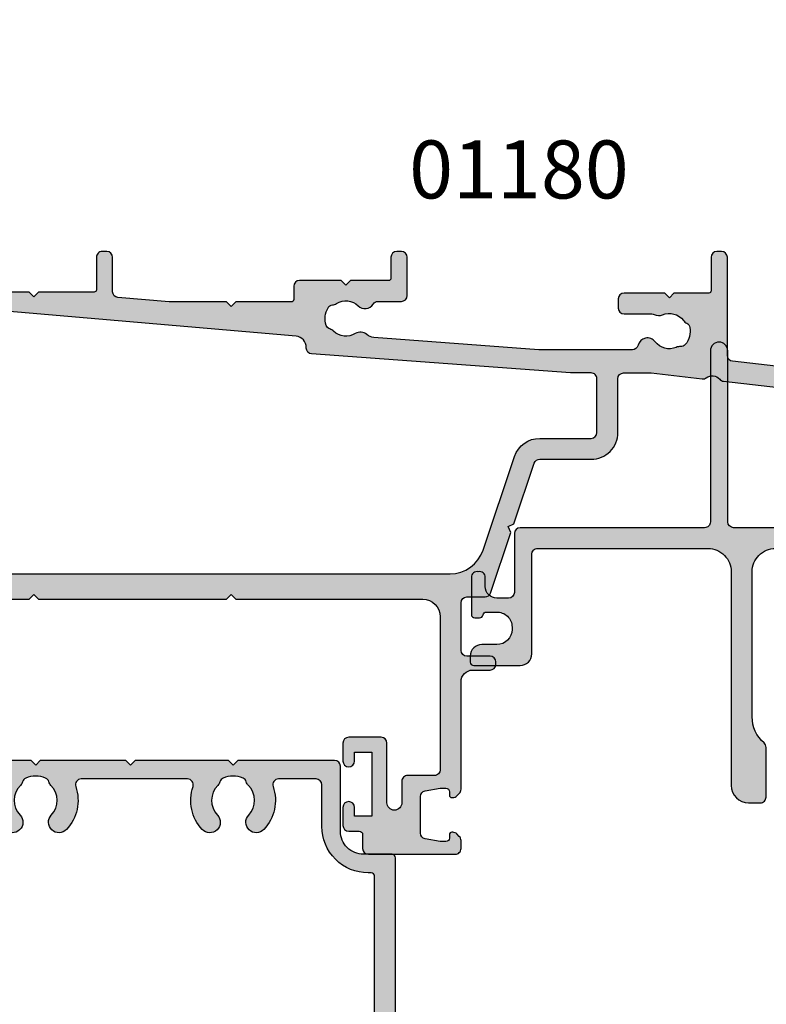
# Model space of a CAD drawing. Units: millimetres. Extents: x 0 to 354, y 0 to 482.
# Drawn here: x 212 to 277, y 276 to 360 of the extents above; entities that cross this region are included whole.
import ezdxf

# ---------------------------------------------------------------- set-up
doc = ezdxf.new("R2010")
doc.units = ezdxf.units.MM
for name, color, linetype in [('01180$0$APL Hatch', 253, 'Continuous'), ('01180$0$APL Joinery', 2, 'Continuous'), ('01183$0$APL Hatch', 253, 'Continuous'), ('01183$0$APL Joinery', 2, 'Continuous'), ('01185$0$APL Hatch', 253, 'Continuous'), ('01185$0$APL Joinery', 2, 'Continuous'), ('APL Notes', 7, 'Continuous')]:
    doc.layers.add(name, color=color, linetype=linetype)
doc.styles.add('Arial-Bold', font='arialbd.ttf')

# ---------------------------------------------------------------- blocks, each defined once
blk = doc.blocks.new('01185')
at = {"layer": '01185$0$APL Hatch'}
h = blk.add_hatch(color=256, dxfattribs=at)
h.dxf.hatch_style = 1
edge = h.paths.add_edge_path()
edge.add_arc((44.12933113770602, 66.39889159393387), 1.500000000003497, 90.00000000014029, 168.4630409670773, ccw=False)
edge.add_line((44.12933113770235, 67.89889159393736), (44.90458626631083, 67.89889159393736))
edge.add_arc((44.9045862663081, 67.64889159393464), 0.2500000000027285, 2.0838797354372218e-10, 89.99999999937472, ccw=False)
edge.add_line((45.15458626631083, 67.64889159393555), (45.15458626631083, 0.2999999998701099))
edge.add_arc((44.85458626630974, 0.2999999998701063), 0.3000000000010914, -89.99999999965269, 0, ccw=False)
edge.add_line((44.85458626631156, -1.309850006236957e-10), (42.40474670299339, -1.301891927596444e-10))
edge.add_arc((42.40474670299203, -2.000000000129734), 1.999999999999544, 89.99999999996092, 179.9999999999706)
edge.add_line((40.40474670299248, -2.000000000128708), (40.40474670298885, -7.601167395838516))
edge.add_arc((39.90474670298885, -7.601167395838289), 0.5, 270, 359.99999999997397, ccw=False)
edge.add_line((39.90474670298885, -8.101167395838289), (31.55340544018894, -8.101167395838289))
edge.add_line((31.55340544018894, -8.101167395838289), (31.15340544018839, -7.701167395838425))
edge.add_line((31.15340544018839, -7.701167395838425), (30.75340544018876, -8.101167395838516))
edge.add_line((30.75340544018876, -8.101167395838516), (22.70955301751222, -8.101167395838402))
edge.add_line((22.70955301751222, -8.101167395838402), (22.30955301751167, -7.701167395838425))
edge.add_line((22.30955301751167, -7.701167395838425), (21.90955301751204, -8.101167395838516))
edge.add_line((21.90955301751204, -8.101167395838516), (14.53942593953455, -8.101167395838289))
edge.add_line((14.53942593953455, -8.101167395838289), (14.13942593953492, -7.701167395838198))
edge.add_line((14.13942593953492, -7.701167395838198), (13.73942593953437, -8.101167395838289))
edge.add_line((13.73942593953437, -8.101167395838289), (5.335971369054491, -8.101167395838289))
edge.add_arc((5.335971369054491, -7.601167395838289), 0.5, 179.999999999987, 270, ccw=False)
edge.add_line((4.835971369054491, -7.601167395838175), (4.8359713690554, -2.500000000024571))
edge.add_arc((4.3359713690554, -2.500000000024343), 0.5, 359.999999999974, 450)
edge.add_line((4.3359713690554, -2.000000000024343), (0.4545862663082829, -2.000000000024571))
edge.add_arc((0.4545862663146493, -1.700000000020751), 0.3000000000038199, 180.0000000006514, 269.99999999878406, ccw=False)
edge.add_line((0.1545862663108295, -1.700000000024161), (0.1545862663108295, 89.69883260400341))
edge.add_arc((0.3545862663106476, 89.69883260400341), 0.1999999999998181, 90.00000000911928, 180, ccw=False)
edge.add_line((0.3545862662788153, 89.89883260400323), (2.241766780311295, 89.89883260432019))
edge.add_arc((2.241766780312204, 89.69883260432401), 0.1999999999961801, -7.817106961738318e-10, 90.00000000026063, ccw=False)
edge.add_line((2.441766780308384, 89.69883260432128), (2.441766780301108, 87.89883260432201))
edge.add_line((2.441766780301108, 87.89883260432201), (3.641766780297289, 87.89883260432292))
edge.add_arc((3.64176678029456, 87.3988326043211), 0.500000000001819, 1.0419398677186109e-10, 89.99999999968742, ccw=False)
edge.add_line((4.141766780296379, 87.39883260432201), (4.141766780298198, 85.84883260432365))
edge.add_arc((3.641766780298198, 85.84883260432365), 0.5, -180, 0, ccw=False)
edge.add_line((3.141766780298198, 85.84883260432365), (3.141766780298198, 86.59883260432365))
edge.add_line((3.141766780298198, 86.59883260432365), (1.731766780297434, 86.59883260432365))
edge.add_line((1.731766780297434, 86.59883260432365), (1.731766780297434, 81.09883260432365))
edge.add_line((1.731766780297434, 81.09883260432365), (3.141766780298198, 81.09883260432365))
edge.add_line((3.141766780298198, 81.09883260432365), (3.141766780298198, 81.84883260432365))
edge.add_arc((3.641766780298198, 81.84883260432365), 0.5, 0, 180, ccw=False)
edge.add_line((4.141766780298198, 81.84883260432365), (4.141766780297289, 80.29883260431983))
edge.add_arc((3.641766780298198, 80.29883260431914), 0.4999999999990905, -89.99999999979161, 7.821654435247183e-11, ccw=False)
edge.add_line((3.641766780300017, 79.79883260432005), (1.731254150095296, 79.79883260432165))
edge.add_line((1.731254150095296, 79.79883260432165), (1.730720029601102, 77.298201013705))
edge.add_line((1.730720029601102, 77.298201013705), (2.649143112728083, 68.07906545486661))
edge.add_arc((2.848157997120482, 68.0988915939386), 0.200000000000555, 185.6891142605663, 270.0000000000159)
edge.add_line((2.848157997120538, 67.89889159393805), (13.73942593953437, 67.89889159393782))
edge.add_line((13.73942593953437, 67.89889159393782), (14.13942593953492, 67.49889159393773))
edge.add_line((14.13942593953492, 67.49889159393773), (14.53942593953546, 67.89889159393782))
edge.add_line((14.53942593953546, 67.89889159393782), (27.24046282771745, 67.89889159393736))
edge.add_arc((27.24046282771745, 67.39889159393736), 0.5, -90, 90, ccw=False)
edge.add_line((27.24046282771745, 66.89889159393736), (24.74046282771745, 66.89889159393759))
edge.add_arc((24.74046282771927, 66.39889159393577), 0.500000000001819, 90.00000000020843, 179.9999999998176)
edge.add_line((24.24046282771745, 66.39889159393736), (24.24046282771745, 64.59889159394082))
edge.add_arc((24.740462827722, 64.59889159394173), 0.5000000000045475, 180.0000000001042, 269.9999999994789)
edge.add_line((24.74046282771745, 64.09889159393718), (27.39189417183046, 64.09889159393775))
edge.add_arc((27.39189417183055, 63.59889159393787), 0.4999999999998792, 20.236416832642306, 90.00000000001103, ccw=False)
edge.add_line((27.86103085376634, 63.77183890863851), (32.98918732708647, 49.86120770569742))
edge.add_arc((35.80400741870175, 50.89889159390212), 3.000000000000113, 200.2364168326534, 269.9999999997436)
edge.add_line((35.80400741868833, 47.89889159390201), (37.75963729204157, 47.89889159389314))
edge.add_line((37.75963729204157, 47.89889159389314), (38.15963729203325, 47.49889159390192))
edge.add_line((38.15963729203325, 47.49889159390192), (38.5596372920338, 47.89889159390201))
edge.add_line((38.5596372920338, 47.89889159390201), (42.43559948494315, 47.89889159387336))
edge.add_arc((42.43559948494679, 48.39889159387336), 0.5, 269.9999999995831, 349.9580164107446)
edge.add_line((42.92793960875359, 48.3117067185227), (43.34717735182038, 50.6791765519723))
edge.add_arc((42.85483722801335, 50.76636142732296), 0.500000000000227, 349.9580164107491, 360.0000000000261)
edge.add_line((43.35483722801358, 50.76636142732319), (43.35483722801062, 63.82475300608017))
edge.add_arc((43.65483722801068, 63.82475300608013), 0.300000000000054, 134.999999999977, 179.9999999999918, ccw=False)
edge.add_line((43.44270519365476, 64.03688504043622), (43.5667183006651, 64.16089814744656))
edge.add_arc((43.35458626630928, 64.3730301818026), 0.2999999999999542, 314.9999999999693, 359.9999999999349)
edge.add_line((43.65458626630924, 64.37303018180226), (43.65458626631083, 66.39889159393736))
edge.add_line((43.65458626631083, 66.39889159393736), (42.90458626631265, 66.39889159393759))
edge.add_arc((42.90458626631263, 66.64889159393842), 0.2500000000008242, 168.4630409674793, 270.0000000000049, ccw=False)
edge = h.paths.add_edge_path(flags=16)
edge.add_arc((16.13942593953274, 62.36143298513717), 0.9000000000002697, 136.6582417727899, 316.6582417727899)
edge.add_arc((14.13942593952457, 64.24889159395683), 3.650000000007564, 316.6582417728462, 378.9838243849761)
edge.add_arc((18.06370931360791, 65.59889159395293), 0.5000000000040487, 90.00000000007287, 198.9838243845779, ccw=False)
edge.add_line((18.06370931360728, 66.09889159395698), (21.44046282772418, 66.09889159394709))
edge.add_arc((21.44046282772788, 65.0988915939544), 0.9999999999926814, -2.3874235921539366e-12, 90.00000000021248, ccw=False)
edge.add_line((22.44046282772057, 65.09889159395436), (22.44046282772054, 64.59889159395527))
edge.add_arc((24.74046282772248, 64.59889159395613), 2.300000000001944, 180.0000000000213, 269.9999999999787)
edge.add_line((24.74046282772163, 62.29889159395418), (25.92388951549852, 62.29889159395589))
edge.add_arc((25.92388951549928, 61.79889159395582), 0.500000000000064, 20.23641683265538, 90.00000000008708, ccw=False)
edge.add_line((26.39302619743519, 61.97183890865664), (30.85535876419461, 49.86732084958202))
edge.add_arc((30.38622208225864, 49.69437353488104), 0.5000000000001674, -79.34682808792883, 20.236416832671807, ccw=False)
edge.add_arc((31.15340544038381, 45.61590204470643), 3.650000000138535, 100.653171912054, 184.6098076372899)
edge.add_arc((28.41230131691658, 45.39488578946898), 0.8999999999988625, 184.6098076343629, 364.6098076343629)
edge.add_arc((31.15340544025505, 45.61590204452549), 1.849999999997928, 96.62802266875951, 184.6098076348726, ccw=False)
edge.add_arc((30.85330568377002, 48.19852476883678), 0.7499999999965801, 276.6280226691147, 304.186579129843)
edge.add_arc((31.55566771929945, 47.16450950249059), 0.4999999999994318, 75.43880327389678, 124.18657912973131, ccw=False)
edge.add_arc((31.15340544026108, 45.61590204453115), 2.099999999994665, 27.096787981353486, 75.43880327369709, ccw=False)
edge.add_arc((32.5777867861657, 46.34469404599839), 0.5000000000060121, -21.650987874250518, 27.09678798128249, ccw=False)
edge.add_arc((33.73959743790827, 45.88350427006434), 0.7499999999654162, 158.3490121249826, 185.9075685870917)
edge.add_arc((31.1534054402605, 45.61590204452357), 1.849999999998375, -82.07370881955802, 5.907568586116611, ccw=False)
edge.add_arc((31.53262781212403, 42.89217474674512), 0.8999999999989484, 97.92629118054015, 277.9262911805401)
edge.add_arc((31.15340544026125, 45.61590204452614), 3.649999999998723, 277.9262911804731, 357.0025406161192)
edge.add_arc((35.29772763626841, 45.39889159392141), 0.4999999999999825, 89.99999999974432, 177.0025406161167, ccw=False)
edge.add_line((35.29772763627064, 45.89889159392139), (42.43559948495643, 45.89889159388934))
edge.add_arc((42.43559948495417, 45.39889159388934), 0.5, 10.041983589262088, 89.99999999974108, ccw=False)
edge.add_line((42.92793960876095, 45.48607646924005), (43.34717735182296, 43.118606635817))
edge.add_arc((42.85483722801613, 43.03142176046635), 0.5000000000000356, -1.460875864722766e-11, 10.041983589253107, ccw=False)
edge.add_line((43.35483722801617, 43.03142176046622), (43.35483722801366, 1.899999999887648))
edge.add_arc((43.05483722801718, 1.899999999883955), 0.29999999999648, -90.00000000018588, 7.053131412249058e-10, ccw=False)
edge.add_line((43.05483722801621, 1.599999999887476), (42.80474670299448, 1.599999999887466))
edge.add_arc((42.80474670299265, -2.400000000112528), 3.999999999999994, 89.99999999997384, 180.0000000000001)
edge.add_line((38.80474670299266, -2.400000000112534), (38.80474670299266, -5.999649245951453))
edge.add_arc((38.30474670299265, -5.999649245951452), 0.5000000000000071, 270.0000000000008, 359.9999999999999, ccw=False)
edge.add_line((38.30474670299266, -6.49964924595146), (35.07768881379782, -6.499649245950543))
edge.add_arc((35.07768881379786, -5.99964924595135), 0.4999999999991935, 161.0161756129761, 269.9999999999951, ccw=False)
edge.add_arc((31.15340544009072, -4.649649245547268), 3.649999999789407, 341.016175607382, 403.3417582215491)
edge.add_arc((33.15340544018439, -2.76219063713565), 0.8999999999999873, 43.34175822710802, 223.341758227108)
edge.add_arc((31.15340544018076, -4.649649245950876), 1.850000000000959, -44.639519178368175, 43.34175822714559, ccw=False)
edge.add_arc((33.00341353197275, -6.47652364236772), 0.7499999999950465, 135.3604808217056, 162.9190372824441)
edge.add_arc((31.80855020593378, -6.109370224739664), 0.5000000000004957, 294.1712614265306, 342.9190372826687, ccw=False)
edge.add_arc((31.15340544018309, -4.649649245934703), 2.100000000017322, 245.8292461342415, 294.1712614261378, ccw=False)
edge.add_arc((30.49827360554816, -6.109376028340566), 0.500000000009476, 197.08147027885, 245.8292461335416, ccw=False)
edge.add_arc((29.30341353198503, -6.476540030799605), 0.7500000000293405, 17.08147027850955, 44.64002673781873)
edge.add_arc((31.15340544018074, -4.649649245951946), 1.849999999999685, 136.6582417727326, 224.6400267390086, ccw=False)
edge.add_arc((29.15340544018257, -2.762190637133365), 0.8999999999996028, 316.6582417727492, 496.6582417727492)
edge.add_arc((31.15340544018803, -4.649649245951962), 3.650000000004198, 136.6582417728191, 198.9838243849965)
edge.add_arc((27.22912206611346, -5.9996492459512), 0.5000000000001391, -90.0000000001026, 18.983824385096625, ccw=False)
edge.add_line((27.22912206611257, -6.499649245951339), (18.06370931315162, -6.499649245950543))
edge.add_arc((18.06370931315166, -5.99964924595135), 0.4999999999991935, 161.0161756129761, 269.9999999999951, ccw=False)
edge.add_arc((14.13942593944451, -4.649649245547268), 3.649999999789407, 341.016175607382, 403.3417582215491)
edge.add_arc((16.13942593953819, -2.76219063713565), 0.8999999999999873, 43.34175822710802, 223.341758227108)
edge.add_arc((14.13942593953456, -4.649649245950876), 1.850000000000959, -44.639519178368175, 43.34175822714559, ccw=False)
edge.add_arc((15.98943403132655, -6.47652364236772), 0.7499999999950465, 135.3604808217056, 162.9190372824441)
edge.add_arc((14.79457070528756, -6.109370224739654), 0.5000000000005189, 294.1712614265319, 342.91903728266834, ccw=False)
edge.add_arc((14.13942593953689, -4.649649245934716), 2.100000000017315, 245.8292461342415, 294.1712614261379, ccw=False)
edge.add_arc((13.48429410490247, -6.109376028340119), 0.5000000000101003, 197.0814702788825, 245.82924613350912, ccw=False)
edge.add_arc((12.28943403133947, -6.476540030799226), 0.7500000000286108, 17.08147027849581, 44.64002673783239)
edge.add_arc((14.13942593953455, -4.64964924595195), 1.849999999999691, 136.6582417727326, 224.6400267390085, ccw=False)
edge.add_arc((12.13942593953637, -2.762190637133365), 0.8999999999996028, 316.6582417727492, 496.6582417727492)
edge.add_arc((14.13942593954183, -4.649649245951951), 3.650000000004196, 136.6582417728193, 198.9838243849966)
edge.add_arc((10.21514256546727, -5.9996492459512), 0.5000000000001391, -90.0000000001026, 18.983824385096625, ccw=False)
edge.add_line((10.21514256546638, -6.499649245951339), (7.135898985947691, -6.499201606951949))
edge.add_arc((7.135971369026788, -5.999201612221517), 0.4999999999697423, 180.0000000036088, 269.9917055100896, ccw=False)
edge.add_line((6.635971369057046, -5.99920161225301), (6.635971369058865, -0.7006985878200638))
edge.add_arc((6.135971369059659, -0.7006985878190147), 0.499999999999206, 359.9999999998797, 449.9877280073707)
edge.add_line((6.136078462397421, -0.200698599288792), (2.859687517832825, -0.1999968399846957))
edge.add_arc((2.861465319617173, 0.2999969097734193), 0.4999969103668191, 189.9264407559326, 269.796277233776, ccw=False)
edge.add_line((2.3689534231371, 0.2138055981349112), (1.954493587564542, 2.554294197079678))
edge.add_line((1.954493587564542, 2.554294197079678), (1.954493587564542, 63.34459739687043))
edge.add_line((1.954493587564542, 63.34459739687043), (2.368953423136972, 65.6850859958135))
edge.add_arc((2.861465319617186, 65.59889468417578), 0.4999969103668217, 90.00277441526691, 170.0735592441592, ccw=False)
edge.add_line((2.861441108426192, 66.09889159395641), (10.21514256546367, 66.09889159395732))
edge.add_arc((10.21514256546367, 65.59889159395624), 0.50000000000108, -18.98382438509759, 90.00000000000023, ccw=False)
edge.add_arc((14.13942593953092, 64.24889159395421), 3.649999999997239, 161.0161756149249, 223.3417582272107)
edge.add_arc((12.13942593953273, 62.36143298513855), 0.8999999999999473, 223.3417582271897, 403.3417582271897)
edge.add_arc((14.13942593953819, 64.24889159395569), 1.850000000003649, 135.3599732611887, 223.3417582271099, ccw=False)
edge.add_arc((12.28943403136239, 66.07578237878893), 0.7500000000010895, 315.3599732614096, 342.9185297219136)
edge.add_arc((13.48429410489442, 65.70861837635061), 0.500000000001917, 114.17075386601499, 162.9185297217387, ccw=False)
edge.add_arc((14.13942593953315, 64.2488915939631), 2.09999999999458, 65.82873857360778, 114.17075386595221, ccw=False)
edge.add_arc((14.79457070528116, 65.70861257273816), 0.5000000000061249, 17.080962717989223, 65.82873857352348, ccw=False)
edge.add_arc((15.98943403134747, 66.07576599038714), 0.7500000000217063, 197.0809627180314, 224.6395191779826)
edge.add_arc((14.13942593953454, 64.24889159395605), 1.849999999999218, -43.341758227293326, 44.63951917835283, ccw=False)
at = {"layer": '01185$0$APL Joinery'}
for points in [[(45.15458626631083, 67.64889159393555), (45.15458626631083, 0.2999999998701064, -0.4142135623713193), (44.85458626631156, -1.309850006236957e-10), (42.40474670299339, -1.301891927596444e-10, 0.4142135623731447), (40.40474670299248, -2.000000000128708), (40.40474670298885, -7.601167395838516, -0.4142135623729618), (39.90474670298885, -8.101167395838289), (31.55340544018894, -8.101167395838289), (31.15340544018839, -7.701167395838425), (30.75340544018876, -8.101167395838516), (22.70955301751222, -8.101167395838402), (22.30955301751167, -7.701167395838425), (21.90955301751204, -8.101167395838516), (14.53942593953455, -8.101167395838289), (14.13942593953492, -7.701167395838198), (13.73942593953437, -8.101167395838289), (5.335971369054491, -8.101167395838289, -0.4142135623731616)], [(43.35483722801617, 43.03142176046622), (43.35483722801366, 1.899999999887648, -0.4142135623776527), (43.05483722801621, 1.599999999887476), (42.80474670299448, 1.599999999887466, 0.4142135623732291), (38.80474670299266, -2.400000000112534), (38.80474670299266, -5.999649245951453, -0.4142135623730898), (38.30474670299266, -6.49964924595146), (35.07768881379782, -6.499649245950543, -0.5149445452061658), (34.60488358801273, -5.836998643525605, 0.2788550287016177), (33.80795089473106, -2.144476910614813, 0.9999999999999997), (32.49885998563771, -3.379904363656486, -0.4039312009500476), (32.46975735165036, -5.949540643404482, 0.1208298210879727), (32.28649553635189, -6.256231591790431, -0.215969141885548), (32.01328294523303, -6.565533030610028, -0.2141168045754085), (30.29354490721455, -6.565540647845523, -0.2159691418789414), (30.02032957612921, -6.256241629324109, 0.1208298210816451), (29.83706504398727, -5.949552304394395, -0.4039337769474426), (29.80795089472743, -3.379904363655569, 0.9999999999999999), (28.49885998563771, -2.144476910611161, 0.2788550286922605), (27.70192729190497, -5.836998643541051, -0.5149445451961192), (27.22912206611257, -6.499649245951339), (18.06370931315162, -6.499649245950543, -0.5149445452061658), (17.59090408736652, -5.836998643525605, 0.2788550287016177), (16.79397139408486, -2.144476910614813, 0.9999999999999997), (15.48488048499151, -3.379904363656486, -0.4039312009500476), (15.45577785100416, -5.949540643404482, 0.1208298210879727), (15.27251603570569, -6.256231591790431, -0.2159691418855401), (14.99930344458683, -6.565533030610034, -0.214116804575409), (13.27956540656835, -6.56554064784553, -0.2159691418786452), (13.00635007548301, -6.256241629324116, 0.1208298210817664), (12.82308554334107, -5.949552304394401, -0.4039337769474421), (12.79397139408123, -3.379904363655569, 0.9999999999999999), (11.48488048499151, -2.14447691061116, 0.2788550286922605)]]:
    blk.add_lwpolyline(points, format="xyb", dxfattribs=at)
blk = doc.blocks.new('01180')
at = {"layer": '01180$0$APL Hatch'}
h = blk.add_hatch(color=256, dxfattribs=at)
h.dxf.hatch_style = 1
h.paths.add_polyline_path([(47.3035619243154, 70.18052813680762, -0.3639308037619534), (47.71666925736176, 70.67291991621948), (49.0035619243143, 70.90001862215601), (49.50356192430539, 70.90001862215419, -0.4142135623773569), (49.80356192431539, 70.60001862213764), (49.80356192430993, 70.30001862216474, 0.4142135623741215), (50.00356192431318, 70.10001862215492), (50.09645514312136, 70.10001862215356, 0.1989123673883969), (50.45000853373764, 70.2464652315707), (50.65711531491027, 70.45357201275117, 0.198912367374054), (50.80356192431539, 70.80712540334872), (50.80356192431721, 71.5000186221487, 0.4142135623862861), (50.30356192428873, 72.00001862215728), (42.81966854806115, 72.00001862183987, 0.4142135623606721), (42.31966854808236, 71.50001862183987), (42.31966854808236, 70.30001862198137, -0.4142135623732797), (42.0196685480829, 70.0000186219821), (41.11966854808385, 70.00001862198266, 0.4142135623732792), (40.61966854808345, 69.50001862198258), (40.61966854808345, 67.95001862198248, 1), (41.61966854808345, 67.95001862198248), (41.61966854808345, 68.70001862198248), (43.11966854808345, 68.70001862198248), (43.11966854808342, 63.20001862198248), (41.61966854808342, 63.20001862198248), (41.61966854808342, 63.95001862198248, 1), (40.61966854808342, 63.95001862198248), (40.61966854808342, 62.40001862198275, 0.4142135623730477), (41.11966854808517, 61.90001862198093), (43.91966854807995, 61.90001862198048, 0.4142135623733482), (44.4196685480827, 62.4000186219835), (44.41966854807909, 67.55001862187393, -1), (45.70356192431866, 67.55001862187414), (45.70356192431863, 65.70001023408204, 0.4142149273032096), (46.20356425439897, 65.20001023408744), (48.50355959422677, 65.20002095243521, -0.4142149273032054), (49.00356192430699, 64.70002095244074), (49.00356192430699, 51.50001862198221, -0.4142135623730868), (47.50356192430704, 50.00001862198221), (31.39881917388693, 50.00001862198175), (30.9988191738873, 49.6000186219803), (30.59881917388767, 50.00001862198175), (14.3848396732288, 50.00001862198175), (13.98483967322915, 49.60001862198121), (13.58483967322952, 50.00001862198175), (2.941286095059361, 50.00001862198118, -0.3782424518881512), (2.445147156717738, 50.43800125467313), (1.643062645535011, 56.85467734413584, -0.03109876837618757), (1.619896275676027, 57.22678154791103), (1.619888414522237, 57.22678154791092), (1.61993735943679, 59.70002630818089, -0.414209131020977), (1.819938291430859, 59.90002235022641), (4.119985765921783, 59.90001163163546, 0.4142143116550496), (4.619988096001023, 60.4000105806536), (4.619991354043684, 61.95001757100607, 1), (3.619991354044508, 61.95001809649428), (3.619991354044785, 61.20001862198248), (2.119991354044785, 61.20001862198248), (2.119991354044785, 66.70001862198248), (3.619991354044785, 66.70001862198248), (3.619991354044785, 65.95001862198248, 1), (4.619991354044785, 65.95001862198306), (4.619991354042966, 67.50001862198188, 0.4142135623726015), (4.119991354042313, 68.0000186219822), (3.21999135404139, 68.00001862198266, -0.4142135623729424), (2.919991354044065, 68.30001862198014), (2.919991354044058, 69.80001862198421, 0.4142135623733537), (2.719991354044971, 70.00001862198312), (0.2000000000048274, 70.00001862198084, 0.414213562372827), (2.572164703451563e-12, 69.80001862197841), (7.531752999057062e-13, 0.4999999993637942, 0.4142135623730951), (0.500000000000739, -6.362199655995937e-10), (8.501996672442154, -6.364473392750369e-10, 0.4142565833721747), (9.001996666964516, 0.500073439601266), (8.998691632210821, 23.00157267810282, -0.414256583372361), (9.498691626817994, 23.50164611842555), (13.58483967322952, 23.50164611842487), (13.98483967322927, 23.90164611842553), (14.38483652707017, 23.50164926458442), (19.16950822130811, 23.50164926458442, -0.414213562373095), (19.36950822130787, 23.30164926458465), (19.36950819792529, 20.50038178765088, 0.4142135623730934), (19.86950819792474, 20.00038178765143), (20.26950821284622, 20.00038178765143, 0.4142135623731851), (20.76950821663333, 20.5003817914387), (20.76950819324868, 23.4715199570441, -0.3894198240367205), (21.22686667328979, 23.96969834346451), (25.63599020879523, 24.34709675305042, -0.02134993297015098), (25.67863172875429, 24.3489183705652), (30.59881917388755, 24.3489183705652), (30.99881917388729, 24.74891837056574), (31.3988160277282, 24.34892151672474), (36.18348772196238, 24.34892151672474, -0.414213562373324), (36.38348772196223, 24.14892151672474), (36.38348772196132, 23.00165280403195, 0.41421241050826), (36.88348575560387, 22.50165280403539), (40.48349086810849, 22.5016386462415), (40.88348772194949, 22.90163550008251), (41.28348772194913, 22.50163550008197), (44.55944946589914, 22.50163550008196, -0.4142135623730945), (44.75944946589861, 22.30163550008248), (44.75944944251616, 20.50038178765147, 0.4142135623725939), (45.25944944251466, 20.00038178765212), (45.65944945743531, 20.00038178765143, 0.4142135623735937), (46.15944946122316, 20.50038179143843), (46.15944943783943, 23.80163550362356, 0.4142135602984484), (45.65944943783943, 24.30163550008191), (43.65475011400473, 24.30163550008191, -0.2562809200591035), (43.23306487377089, 24.53296924212077, 0.4746714382800523), (41.94421560083484, 24.68467188170897, -0.3440117692675332), (40.07843950249755, 24.48514548657245, 0.1139152748907017), (39.72195142326115, 24.60696177845791, -0.2345456280220188), (39.34598876850556, 24.84434147551169, -0.2237853361669606), (39.18282889095711, 26.37005339711382, -0.2345456280217377), (39.50009282353702, 26.68156685657759, 0.1139152748905754), (39.82275984308427, 26.87601210363106, -0.3440117692665775), (41.68853594141622, 27.07553849877585, 0.3346690514823082), (42.69269065282135, 27.16593389018256, -0.1670896585464992), (43.2904079519961, 27.4218661460398), (57.50585746078198, 28.46777233191425, -0.01836280923462169), (57.65261141477876, 28.47316377959473), (65.57303407820656, 28.47316377959484, -0.3467926088924256), (66.0592285535534, 28.08984682095697, 0.6338380419590905), (67.54217339407214, 27.78089385464456, -0.3440117692683701), (69.35465058330061, 28.26654565379638, 0.1139152748906456), (69.72568816683247, 28.20132241244762, -0.2345456280215647), (70.13383690634976, 28.02493747892386, -0.2237853361668664), (70.53097177176916, 26.54280998372426, -0.2345456280222116), (70.26569706158561, 26.18598178068832, 0.1139152748908232), (69.97698070916157, 25.94397800499693, -0.3440117692667179), (68.16450351994065, 25.45832620583946, 0.2194624638881877), (67.46343039581714, 25.4364357202589, -0.116342996927085), (67.23998391283118, 25.38372943722933), (64.8595770516284, 25.38372943722956, 0.4142135623731221), (64.35957705162836, 24.88372943722956), (64.35957705162836, 24.08372943722961, 0.4142135623730951), (64.85957705162836, 23.58372943722961), (68.35957705162836, 23.58372943722961), (68.759577051628, 23.98372943723015), (69.159573905469, 23.58373258338915), (72.15957629313274, 23.58374438154343, -0.4142147142391003), (72.35957707967536, 23.38374438154536), (72.3595770562929, 20.50038178765096, 0.4142135623727173), (72.85957705629163, 20.00038178765161), (73.25957707121214, 20.00038178765109, 0.4142135623734682), (73.75957707499991, 20.50038179143823), (73.75957705161618, 28.97234430275614, -0.3811634887724871), (74.20262932802873, 29.46909067481062), (86.8956337990158, 30.92423509615043, -0.4480558960237632), (87.45258152259774, 30.42748639539587), (87.45253525920707, 20.50006167180137, 0.4142149273033374), (87.95253525920745, 20.0000593417158), (88.95253525921291, 20.00005934171659, 0.414212197444141), (89.45253525920525, 20.50005701163455), (89.4525831253839, 30.77141558550222, -0.381162153679126), (89.89563540179101, 31.2681596260964), (103.9311684235568, 32.87721346546429, -0.2862752766132622), (104.4091565864468, 32.65014273045338, 0.5223882554606942), (105.7829686649291, 32.59745177646144, -0.344011769268649), (107.5954458541605, 33.08310357561351, 0.113915274890657), (107.9664834376925, 33.01788033426443, -0.2345456280216882), (108.3746321772095, 32.84149540074034, -0.2237853361671286), (108.7717670426268, 31.35936790553853, -0.2345456280214099), (108.5064923324445, 31.00253970250473, 0.1139152748906426), (108.2177759800202, 30.76053592681288, -0.3440117692669814), (106.4052987908003, 30.27488412765637, 0.2194624638884584), (105.7042256666751, 30.25299364207598, -0.1163429969271379), (105.4807791836892, 30.20028735904637), (103.1003723224865, 30.20028735904648, 0.4142135623731076), (102.6003723224865, 29.70028735904648), (102.6003723224865, 28.90028735904653, 0.4142135623730951), (103.1003723224865, 28.40028735904653), (106.6003723224865, 28.40028735904653), (107.0003723224861, 28.80028735904708), (107.4003691763271, 28.40029050520607), (111.2999031043861, 28.40030584096159, -0.4142122857283556), (111.4999038909134, 28.20030749926283), (111.4999677351359, 20.5003049574923, 0.4142124987917636), (111.9999700651957, 20.00030910322792), (114.3999700651719, 20.0003202876109), (114.6999686671213, 20.30032168565631), (119.949968667065, 20.30034615149853), (120.2499700651086, 20.00034754955087), (122.0499700650873, 20.0003559378396, 1), (122.0499640068792, 21.30035593782614), (113.2999627912734, 21.30031516141552, -0.4142115322218209), (112.9999613932458, 21.60031168395123), (112.9998847957802, 28.20836332940372, 0.3697312769000195), (111.5530787691301, 29.88134792284228, -0.4546414582283453), (110.7424882608073, 31.15184723981424, 0.1566701430067963), (110.6821431419826, 33.53658469339532, -0.4515598757015122), (111.4174259248692, 34.84437148724422, 0.3538742723581519), (112.9999038909016, 36.80030485808028), (112.9999038909025, 40.12473573875032, -0.4142135623734228), (113.9999038909048, 41.12473573875096), (116.2067913158536, 41.12473573874789, 0.5703688919043651), (116.7325936759906, 42.01375455833714, -0.5703688919040508), (116.9954948559589, 42.45826396796272), (123.4999038950571, 42.45826396795965, 0.4142135623732823), (123.9999038909052, 42.95826396380767), (123.9999038909016, 62.49980861284553, 0.414216082842166), (123.4998995881961, 62.99980861282631), (119.6989695145501, 62.99977590425626, 0.4142124068364426), (119.4989712356344, 62.79977497223099), (119.4989819556329, 60.49942591785696, 1), (120.498981955622, 60.49943057801742), (120.498980557574, 60.79943057801535, -0.414213562372887), (120.698979625539, 60.99943151004439), (122.2990296582222, 60.99943896653454, -0.4142142089499801), (122.499030590278, 60.79943945703441), (122.4990424854339, 55.9494397116022, 1), (122.4990511321392, 55.14943971169566), (122.4990716740007, 50.29943977114156, -0.4142134379739896), (122.1990730720518, 49.99943850051445), (120.6990681685867, 49.99943151025084, -0.4142135623732615), (120.4990672365573, 50.19943057821618), (120.4990658385093, 50.49943057821329, 1), (119.4990658385203, 50.49942591805328), (119.4990681686002, 49.99942591808761, 0.4142149271893414), (120.49907748855, 48.99943057826212), (121.6964365989798, 48.99944173757822, -0.4490203396346), (122.1930024454658, 48.44090125548523), (121.7519483392278, 44.69972348585573, -0.38024554220492), (121.255387152713, 44.25826396797063), (115.6160778742754, 44.2582639679629, 0.45400699208919), (115.1205553692369, 43.69149985335595, -0.4540069920899513), (114.6250328641974, 43.12473573874926), (112.5862744588435, 43.12473573875163, 0.1989123673787432), (112.2327210682512, 42.97828912934651), (110.0534972775674, 40.79906533868322, 0.1989123673813994), (109.9070506681572, 40.44551194808278), (109.9070506681581, 39.99261872927331, 0.414213562372117), (110.2070506681606, 39.692618729271), (110.7999038908991, 39.69261872927021, -0.4142135623728816), (110.9999038908998, 39.49261872926911), (110.9999038908989, 38.16632859769847, -0.3371797076490989), (109.5332957851479, 36.23876716231744, 0.2014560206800308), (108.4992252195184, 35.42363015611583, -0.2423334742326631), (108.1187436176166, 35.16907293714428), (89.55552549333254, 33.04095871821301, 0.2340344207761354), (89.18286656594049, 32.8000211148195, -0.495191526353653), (87.83956785134264, 32.64602340408492, 0.2340344207719883), (87.42205106425841, 32.79637411882672), (73.4216503025275, 31.19134789264709, 0.1897116819706744), (73.09834965097231, 31.019272390993, -0.3935888315474896), (71.94718505426421, 30.8873012138883, 0.1897116819676177), (71.5933300606901, 30.98174661137342), (67.18541993713596, 30.4764174089201, -0.02854353326750035), (67.12847221354824, 30.4731637795945), (64.82192079291126, 30.4731637795945, -0.4142135623730951), (64.32192079291126, 30.9731637795945), (64.32192079291126, 35.61536449892637, 0.4142135623730724), (62.02192079292217, 37.91536449891564), (57.59482248243035, 37.91536449891598, -0.3220521663788868), (57.12092417686718, 38.2559267493565), (55.36420518263076, 43.47743895093637), (54.85753633853237, 43.72900739573933), (55.10910478333498, 44.23567623983703), (53.35238578909842, 49.45718844141811, 0.32205216637914), (52.87848748353493, 49.79775069185857), (51.30356192431101, 49.79775069185732, -0.414213562373327), (50.8035619243099, 50.29775069185803), (50.8035619243099, 54.40798419903771, -0.4142135623730951), (51.3035619243099, 54.90798419903771), (53.30264624496594, 54.90798419903771, 0.4142135623730951), (53.80264624496594, 55.40798419903771), (53.80264624496594, 55.60798419903765, 0.4142135623730951), (53.30264624496594, 56.10798419903765), (51.8035619243099, 56.10798419903765, -0.4142135623730961), (50.8035619243099, 57.10798419903765), (50.80356192430993, 66.39291184099044, 0.1989123673768055), (50.65711531491561, 66.74646523155924), (50.45000853374242, 66.95357201273698, 0.1989123673793303), (50.09645514314303, 67.10001862215105), (50.00356192432221, 67.10001862215219, 0.4142135623695775), (49.80356192432448, 66.90001862216177), (49.80356192431721, 66.60001862216583, -0.4142135623681225), (49.50356192429211, 66.30001862215019), (49.0035619243143, 66.30001862215383), (47.7166692573633, 66.52711732809142, -0.3639308037611818), (47.30356192431812, 67.01950910750152)])
h.paths.add_polyline_path([(49.85486046517539, 47.80001862198233, -0.3220521663787599), (52.69825029855078, 45.75664511934115), (55.41489027684283, 37.68195085094229, 0.322052166330194), (57.59482248202637, 36.11536449891699), (62.02192079290842, 36.11536449813573, -0.4142135623176245), (62.52192079284292, 35.61536449811945), (62.52192079290292, 30.97316377960215, -0.4142135623768784), (62.02192079290292, 30.47316377959569), (60.23130997089244, 30.47316377959569), (37.92747265250627, 28.83215190687103, 0.3906842414393289), (37.46792686013835, 28.33379113685189), (37.46792686013926, 28.28450719268831, -0.3785716212603842), (36.59081865127767, 27.29208711645551), (9.20851001499291, 24.94830163462277, 0.3894198217706789), (7.379076094828051, 22.95558810468182), (7.379076094828051, 3.450289290175931, -0.9888487425620537), (6.458614491745124, 3.463577603946845, 0.1922534344002022), (5.655338818706348, 5.538312313985493, 0.8609757723642614), (4.64862238350495, 4.448885663040841, -0.3520890675029562), (4.646140722845466, 2.538027024056206, 0.1840678125951375), (4.485024251086465, 2.028799999364111, -0.4311960809797258), (3.985854380200948, 1.49999999936486), (2.696093693631077, 1.49999999936486, -0.495641442638669), (2.406948219734517, 1.879968086283469, 0.2413904259859616), (2.270696687748384, 2.538921925732623, -0.3523955204315385), (2.270696687747403, 4.451078073000204, 0.5139253770537445), (1.948678492794471, 5.606355418873683, -0.3151772752683328), (1.619896275676936, 6.076126076541399), (1.619896275677874, 40.57325569608085, -0.03109876837554204), (1.643062645536872, 40.94535989984846), (2.445147156719379, 47.36203598930931, -0.3782424518882699), (2.941286095064378, 47.80001862200405)], flags=16)
at = {"layer": '01180$0$APL Joinery'}
for points in [[(86.89563379901556, 30.9242350961504), (74.20262932802852, 29.46909067481059, 0.3811634879820694), (73.75957705161618, 28.97234430413621), (73.75957705161618, 20.50022887402181, -0.4141239904777697), (73.25957706742729, 20.00038178765109), (72.85957705629225, 20.00038178765161, -0.4141239907245161), (72.35957707967536, 20.50022887444246), (72.35957707967536, 23.38374438154537, 0.4142147142391525), (72.1595762931327, 23.58374438154343), (69.159573905469, 23.58373258338915), (68.759577051628, 23.98372943723015), (68.35957705162836, 23.58372943722961), (64.85957705162836, 23.58372943722961, -0.414213562373095), (64.35957705162836, 24.08372943722961), (64.35957705162836, 24.88372943722956, -0.414213562373095), (64.85957705162836, 25.38372943722956), (67.23998391283094, 25.38372943722933, 0.1163429969256741), (67.46343039581443, 25.43643572025755, -0.2194624638866536), (68.16450351993335, 25.45832620584255, 0.3440117692681186), (69.9769807091614, 25.94397800499669, -0.1139152748907588), (70.26569706158516, 26.18598178068808, 0.2345456280218985), (70.53097177176896, 26.54280998372317, 0.2237853361670953), (70.13383690634946, 28.02493747892422, 0.2345456280217754), (69.7256881668316, 28.20132241244757, -0.1139152748906129), (69.35465058329991, 28.26654565379667, 0.3440117692683166), (67.54217339407185, 27.78089385464419, -0.6338380419581382), (66.05922855355382, 28.08984682095521, 0.3467926088920186), (65.57303407820909, 28.47316377959485), (57.65261141477895, 28.47316377959473, 0.01836280923467129), (57.50585746078177, 28.46777233191423), (43.29040795199653, 27.42186614603983, 0.1670896585450395), (42.69269065282587, 27.16593389018666, -0.3346690514807907), (41.68853594142529, 27.07553849877021, 0.3440117692684216), (39.82275984308471, 26.8760121036315, -0.1139152748906125), (39.50009282353749, 26.68156685657775, 0.2345456280219055), (39.18282889095717, 26.37005339711399, 0.2237853361669954), (39.34598876850559, 24.84434147551164, 0.2345456280218602), (39.7219514232609, 24.60696177845793, -0.113915274890702), (40.07843950249735, 24.48514548657258, 0.3440117692681328), (41.94421560083701, 24.68467188171107, -0.4746714382774294), (43.23306487376867, 24.53296924212427, 0.2562809200578885), (43.6547501139983, 24.30163550008191), (45.65944943783943, 24.30163550008191, -0.414213562373095), (46.15944943783943, 23.80163550008191), (46.15944943783943, 20.50022887402187, -0.4141239904778363), (45.65944945365042, 20.00038178765143), (45.25944944251641, 20.00038178765212, -0.4141239907247823), (44.75944946589861, 20.50022887444251), (44.75944946589861, 22.3016355000826, 0.414213562373428), (44.55944946589879, 22.50163550008196), (41.28348772194913, 22.50163550008196), (40.88348772194949, 22.90163550008251), (40.48349086810849, 22.5016386462415), (36.88348575560376, 22.50165280403539, -0.4142124105079416), (36.38348772196132, 23.00165280403152), (36.38348772196223, 24.1489215167247, 0.4142135623733448), (36.18348772196241, 24.34892151672474), (31.39881602772819, 24.34892151672474), (30.9988191738873, 24.74891837056575), (30.59881917388755, 24.3489183705652), (25.67863172875407, 24.3489183705652, 0.02134993297013885), (25.63599020879504, 24.34709675305041), (21.22686667328965, 23.9696983434645, 0.3894198217706616), (20.76950819324868, 23.47151996097929), (20.76950819324959, 20.50022887402187, -0.4141239904782358), (20.26950820905968, 20.00038178765143), (19.86950819792476, 20.00038178765143, -0.4143031399420645), (19.36950822130787, 20.50053470128077), (19.36950822130787, 23.30164926458471, 0.414213562373095), (19.16950822130805, 23.50164926458442), (14.38483652707016, 23.50164926458442), (13.98483967322927, 23.90164611842553), (13.58483967322952, 23.50164611842487), (9.498691626817006, 23.50164611842555, 0.4142585842413401)], [(2.941286095061358, 50.00001862198118), (13.58483967322952, 50.00001862198175), (13.98483967322916, 49.60001862198121), (14.3848396732288, 50.00001862198175), (30.59881917388766, 50.00001862198175), (30.9988191738873, 49.6000186219803), (31.39881917388693, 50.00001862198175), (47.50356192430699, 50.00001862198221, 0.414213562373095), (49.00356192430699, 51.50001862198221), (49.00356192430699, 64.70002095244067, 0.4142149273030876), (48.50355959422704, 65.20002095243521), (46.20356425439859, 65.20001023408744, -0.414214927303021), (45.70356192431863, 65.7000102340821), (45.70356192431866, 67.55001862187439, 0.9999999999999999), (44.41966854807909, 67.55001862187439), (44.4196685480827, 62.40001862198139, -0.4142135623694322), (43.91966854808452, 61.90001862198048), (41.11966854808342, 61.90001862198093, -0.4142135623712305), (40.61966854808342, 62.40001862198139), (40.61966854808342, 63.95001862198248, -0.9999999999999999), (41.61966854808342, 63.95001862198248), (41.61966854808342, 63.20001862198248), (43.11966854808342, 63.20001862198248), (43.11966854808345, 68.70001862198248), (41.61966854808345, 68.70001862198248), (41.61966854808345, 67.95001862198248, -0.9999999999999999), (40.61966854808345, 67.95001862198248), (40.61966854808345, 69.50001862198175, -0.4142135623724624), (41.11966854808163, 70.00001862198266), (42.01966854808309, 70.0000186219821, 0.4142135623736499), (42.31966854808236, 70.30001862198193), (42.31966854808236, 71.50001862183987, -0.4142135623603085), (42.81966854806053, 72.00001862183987), (50.30356192428901, 72.00001862215728, -0.4142135623848159), (50.80356192431721, 71.50001862215092), (50.80356192431539, 70.80712540334977, -0.1989123673770755), (50.6571153149069, 70.4535720127478), (50.45000853373388, 70.24646523156693, -0.1989123673874806), (50.09645514311781, 70.10001862215356), (50.00356192431066, 70.10001862215492, -0.4142135623677674), (49.80356192430993, 70.30001862216292), (49.80356192431539, 70.60001862213946, 0.4142135623775346), (49.50356192430338, 70.90001862215419), (49.0035619243143, 70.90001862215601), (47.71666925736356, 70.6729199162198, 0.3639308037630561), (47.3035619243154, 70.18052813680751), (47.30356192431812, 67.01950910750153, 0.3639308037608203), (47.71666925736265, 66.52711732809153), (49.0035619243143, 66.30001862215383), (49.50356192429429, 66.30001862215019, 0.4142135623624396), (49.80356192431721, 66.6000186221622), (49.80356192432448, 66.90001862216056, -0.4142135623597758), (50.0035619243143, 67.10001862215219), (50.09645514314145, 67.10001862215105, -0.1989123673778793), (50.45000853373934, 66.95357201274007), (50.65711531491327, 66.74646523156159, -0.1989123673815457), (50.80356192430993, 66.39291184098462), (50.8035619243099, 57.10798419903765, 0.414213562373095), (51.8035619243099, 56.10798419903765), (53.30264624496594, 56.10798419903765, -0.414213562373095), (53.80264624496594, 55.60798419903765), (53.80264624496594, 55.40798419903771, -0.414213562373095), (53.30264624496594, 54.90798419903771), (51.3035619243099, 54.90798419903771, 0.414213562373095), (50.8035619243099, 54.40798419903771), (50.8035619243099, 50.29775069185823, 0.4142135623722626), (51.30356192430899, 49.79775069185732), (52.87848748353535, 49.79775069185857, -0.3220521663789923), (53.35238578909847, 49.45718844141797), (55.10910478333498, 44.23567623983703), (54.85753633853237, 43.72900739573933), (55.36420518263076, 43.47743895093637), (57.12092417686726, 38.25592674935623, 0.322052166378759), (57.59482248243039, 37.91536449891598), (62.0219207929138, 37.91536449891564, -0.4142135623748903), (64.32192079291126, 35.61536449892046), (64.32192079291126, 30.9731637795945, 0.414213562373095), (64.82192079291126, 30.4731637795945), (67.12847221354859, 30.4731637795945, 0.02854353326746561), (67.18541993713625, 30.47641740892013), (71.59333006069025, 30.98174661137344, -0.1897116819675878), (71.94718505426428, 30.88730121388825, 0.3935888315194038), (73.09834965091868, 31.01927239093018, -0.189711681959183), (73.4216503024234, 31.19134789263515), (87.4220510642579, 32.79637411882666, -0.234034420765791)]]:
    blk.add_lwpolyline(points, format="xyb", dxfattribs=at)
at = {"layer": '01180$0$APL Joinery', "ltscale": 0.2}
blk.add_lwpolyline([(2.941286095067753, 47.80001862200405), (49.85486046517586, 47.80001862198233, -0.3220521663787744), (52.69825029855097, 45.75664511934056), (55.4148902768428, 37.6819508509424, 0.3220521663789029), (57.59482248243226, 36.11536449891699), (62.02192079279563, 36.11536449813573, -0.4142135623714301), (62.52192079284292, 35.61536449814039), (62.52192079290292, 30.97316377960183, -0.4142135623766912), (62.02192079290292, 30.47316377959569), (60.2313099708925, 30.47316377959569), (37.92747265250621, 28.83215190687102, 0.3906842414339541), (37.46792686013835, 28.33379113686115), (37.46792686013926, 28.28450719266939, -0.378571621254952), (36.59081865127776, 27.29208711645552), (9.20851001499291, 24.94830163462276, 0.3894198217706788)], format="xyb", dxfattribs=at)
blk = doc.blocks.new('01183')
at = {"layer": '01183$0$APL Hatch'}
h = blk.add_hatch(color=256, dxfattribs=at)
h.dxf.hatch_style = 1
h.paths.add_polyline_path([(-11.50151340638958, 6.982304441754286), (-11.96397324100023, 6.982305194299817, -0.4142130858208849), (-12.1639729155466, 7.182305194342614), (-12.16397291400365, 14.32310138250443), (-11.83717799476124, 14.32310138250443, 0.577350269189639), (-11.53406910343671, 14.84810138250445), (-12.7907678332471, 17.02476743234301, 0.7673269879789391), (-13.16397291400364, 16.92476743234309), (-13.16397291400364, 7.182305194300007, -0.4142135623731842), (-13.3639729140037, 6.982305194300007), (-48.29570736296908, 6.982305194310485, -0.4142135623730711), (-48.79570736296894, 7.482305194310601), (-48.79570736296574, 22.23923514078719, 1), (-50.29570736296574, 22.23923514078752), (-50.29570736296894, 7.482305194311289, -0.4142135623731159), (-50.79570736296908, 6.982305194311397), (-66.69545254259205, 6.982305194315952, 0.4142088377972543), (-67.19545253886439, 6.482313263347718), (-67.19553449695883, 1.401448784669449, -0.4142088377971704), (-67.6955344968938, 0.901456850038497), (-68.70010368942059, 0.9014568500384961, -0.4142135623732628), (-69.70010368942059, 1.901456850039069), (-69.70010368942013, 2.695591867277046, 0.4744978678081865), (-70.30010368942015, 3.185489815834516, 0.4744978678076635), (-70.90010368941995, 2.69559186727837), (-70.90010368942313, -0.4975361899780735, 0.4142135623735467), (-70.60010368942278, -0.7975361899785547), (-70.1915403932064, -0.7975361899783264, 0.3654943544741075), (-69.89582204124599, -0.54804021341503, -0.365494354474261), (-69.6001036894227, -0.2985442369675546), (-68.7461735487766, -0.2985442369675608, -0.4257962669030467), (-67.39498853130846, -1.59753618997857), (-67.39498853130846, -1.797536189978263, -0.4142135623730966), (-68.69498853130872, -3.097536189978516), (-69.9923953658706, -3.097536189978509, 0.4142135623730993), (-70.9923953658652, -4.097536189973109), (-70.9923953658652, -4.606324913788598, 0.4142135623730916), (-70.69239536586593, -4.906324913787866), (-66.69547267451327, -4.906324913787873, 0.4142135623730971), (-65.69547267451327, -3.906324913787873), (-65.69547267451327, 4.682305194315814, -0.4142135623731877), (-65.19547267451316, 5.18230519431577), (-50.49833850816616, 5.182305194311216, -0.4142135623730983), (-48.49833850816669, 3.182305194310488), (-48.49833850817262, -15.25568269062732, 0.4142135623729229), (-46.99833850817623, -16.75568269062556), (-45.99833850817443, -16.75568269062647, 0.4142135623733614), (-45.49833850817262, -16.2556826906251), (-45.49833850817262, -11.96772785385598, 0.2167451313193467), (-45.66976707960107, -11.59084482647684, -0.2167451313193454), (-46.69833850816971, -9.329546662206747), (-46.6983385081697, 3.182305194309669, -0.4142135623731842), (-44.69833850816936, 5.182305194309397), (-23.7853325761895, 5.182305194303016, -0.4142135623730059), (-21.78533257619011, 3.182305194303015), (-21.78533257619012, -7.829546662209133, -0.1622776601683899), (-22.38533257618583, -9.629546662196134, 0.1622776601683915), (-22.48533257618721, -9.929546662200245), (-22.48533257618721, -16.25568269062239, 0.4142135623736298), (-21.9853325761813, -16.75568269062739), (-21.48533257618265, -16.75568269062648, 0.4142123539383004), (-19.98533257619998, -15.2556888794099), (-19.9852565036869, 3.182313446010199, -0.4142123539389229), (-17.98525650370332, 5.182305194301394), (-11.49831424811884, 5.182305194299448, -0.414214096480591), (-6.498314248128651, 0.1822960765143842), (-6.498330984086675, -8.995348448212226, 0.414190275429176), (-6.298347250249261, -9.19534881226216), (-3.304715485756262, -9.195592286763027, 0.4142373838161768), (-3.004691086512878, -8.895592287755925), (-3.00469108651059, -7.905071314636194, 0.41411714667222), (-3.504526489005187, -7.40507134172738), (-4.19849455903697, -7.404842916968516, -0.4141176788368162), (-4.698329961530952, -6.904842035535937), (-4.698314248131567, 0.1822928383634261, 0.4143518971932202)])
at = {"layer": '01183$0$APL Joinery'}
blk.add_lwpolyline([(-13.3639729140037, 6.982305194300007), (-48.29570736296908, 6.982305194310485, -0.4142135623730711), (-48.79570736296894, 7.482305194310601), (-48.79570736296574, 22.23923514078719, 1), (-50.29570736296574, 22.23923514078752), (-50.29570736296894, 7.482305194311289, -0.4142135623731159), (-50.79570736296908, 6.982305194311397), (-66.69545254259205, 6.982305194315952, 0.4142088377972543), (-67.19545253886439, 6.482313263347718), (-67.19553449695883, 1.401448784669449, -0.4142088377971704), (-67.6955344968938, 0.901456850038497), (-68.70010368942059, 0.9014568500384961, -0.4142135623732628), (-69.70010368942059, 1.901456850039069), (-69.70010368942013, 2.695591867277046, 0.4744978678081865), (-70.30010368942015, 3.185489815834516, 0.4744978678076635), (-70.90010368941995, 2.69559186727837), (-70.90010368942313, -0.4975361899780735, 0.4142135623735467), (-70.60010368942278, -0.7975361899785547), (-70.1915403932064, -0.7975361899783264, 0.3654943544741075), (-69.89582204124599, -0.54804021341503, -0.365494354474261), (-69.6001036894227, -0.2985442369675546), (-68.7461735487766, -0.2985442369675608, -0.4257962669030467), (-67.39498853130846, -1.59753618997857), (-67.39498853130846, -1.797536189978263, -0.4142135623730966), (-68.69498853130872, -3.097536189978516), (-69.9923953658706, -3.097536189978509, 0.4142135623730993), (-70.9923953658652, -4.097536189973109), (-70.9923953658652, -4.606324913788598, 0.4142135623730916), (-70.69239536586593, -4.906324913787866), (-66.69547267451327, -4.906324913787873, 0.4142135623730971), (-65.69547267451327, -3.906324913787873), (-65.69547267451327, 4.682305194315814, -0.4142135623731877), (-65.19547267451316, 5.18230519431577), (-50.49833850816616, 5.182305194311216, -0.4142135623730983), (-48.49833850816669, 3.182305194310488), (-48.49833850817262, -15.25568269062732, 0.4142135623729229), (-46.99833850817623, -16.75568269062556), (-45.99833850817443, -16.75568269062647, 0.4142135623733614), (-45.49833850817262, -16.2556826906251), (-45.49833850817262, -11.96772785385598, 0.2167451313193467), (-45.66976707960107, -11.59084482647684, -0.2167451313193454), (-46.69833850816971, -9.329546662206747), (-46.6983385081697, 3.182305194309669, -0.4142135623731842), (-44.69833850816936, 5.182305194309397)], format="xyb", dxfattribs=at)

msp = doc.modelspace()

# ---------------------------------------------------------------- block references
at = {"layer": 'APL Notes', "xscale": -1, "rotation": 180}
for name, p in [('01180', (199.5609525277927, 360.4678689032637)), ('01185', (199.5609528684532, 288.467850281259))]:
    msp.add_blockref(name, p, dxfattribs=at)
at = {"layer": 'APL Notes'}
msp.add_blockref('01183', (322.1557840474146, 309.6635616068827), dxfattribs=at)

# ---------------------------------------------------------------- texts
at = {"layer": 'APL Notes', "insert": (244.3652490887893, 350.0476462990919), "char_height": 5, "attachment_point": 1, "style": 'Arial-Bold'}
msp.add_mtext_dynamic_manual_height_columns(' 01180', width=59.68588421459208, gutter_width=12.5, heights=[0], dxfattribs=at)

doc.saveas('drawing.dxf')
